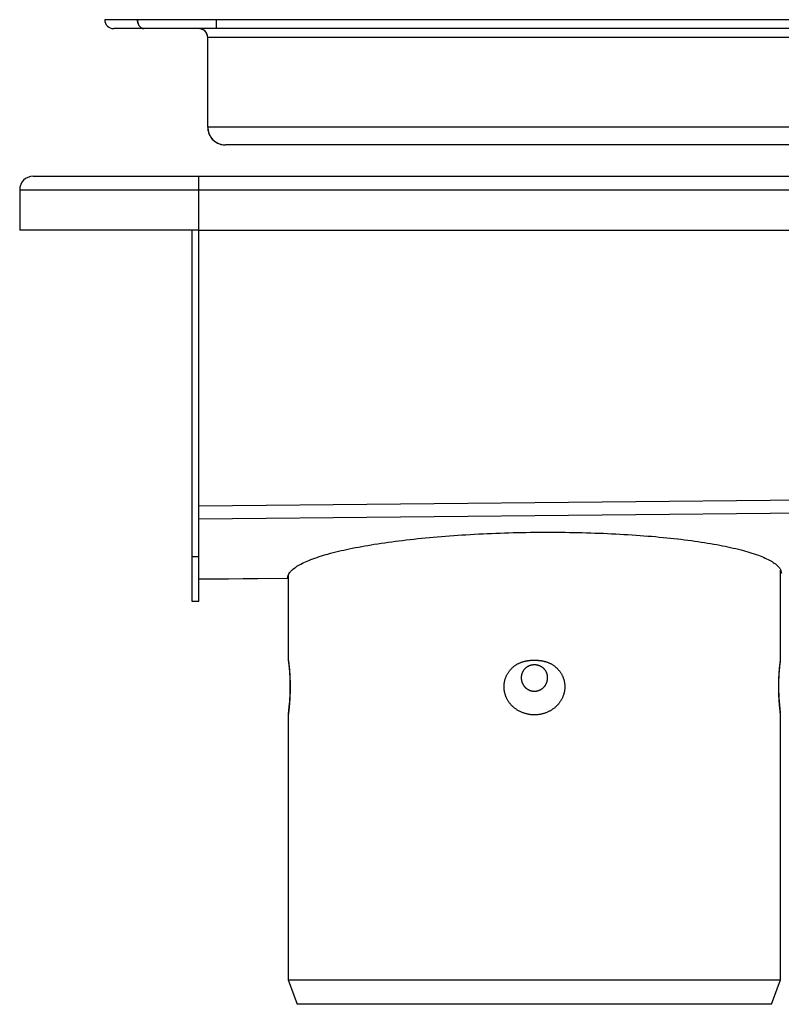
# Model space of a CAD drawing. Extents: x 34 to 281, y 33 to 260.
# Drawn here: x 96 to 125, y 216 to 253 of the extents above; entities that cross this region are included whole.
import ezdxf

# ---------------------------------------------------------------- set-up
doc = ezdxf.new("R2010")
doc.units = 0
doc.header["$LTSCALE"] = 19.36
doc.layers.get('0').update_dxf_attribs({"linetype": 'CONTINUOUS'})
doc.layers.add('AXES', color=7, linetype='CONTINUOUS')

msp = doc.modelspace()

# ---------------------------------------------------------------- linework, layer by layer
at = {"color": 3, "linetype": 'CONTINUOUS'}
for p, q in [((277.872, 253.158), (99.372, 253.158)), ((102.942, 231.058), (102.942, 247.208)), ((102.942, 247.208), (274.302, 247.208)), ((102.942, 245.168), (274.302, 245.168))]:
    msp.add_line(p, q, dxfattribs=at)
at = {"color": 9, "linetype": 'CONTINUOUS'}
for p, q in [((103.622, 252.818), (103.622, 253.158)), ((96.142, 246.698), (281.102, 246.698)), ((102.942, 234.696), (274.302, 236.396)), ((102.944, 234.194), (274.304, 235.894)), ((102.942, 232.758), (102.687, 232.758)), ((102.944, 231.915), (106.319, 231.949))]:
    msp.add_line(p, q, dxfattribs=at)
at = {"color": 7, "linetype": 'CONTINUOUS'}
for p, q in [((277.532, 252.818), (99.712, 252.818)), ((96.652, 247.208), (102.942, 247.208)), ((96.142, 246.698), (96.142, 245.168)), ((102.942, 245.168), (96.142, 245.168)), ((102.687, 231.058), (102.687, 245.168)), ((102.944, 231.915), (102.944, 234.194)), ((102.944, 231.908), (106.319, 231.941)), ((102.944, 231.915), (102.944, 231.908)), ((106.319, 231.949), (106.319, 231.941)), ((125.042, 228.828), (125.042, 232.248)), ((102.942, 231.058), (102.687, 231.058)), ((106.342, 228.827), (106.342, 228.822)), ((106.342, 228.827), (106.342, 228.826)), ((106.342, 228.822), (106.342, 228.818)), ((106.342, 228.818), (106.342, 228.813)), ((106.342, 228.814), (106.343, 228.809)), ((106.343, 228.809), (106.343, 228.805)), ((106.343, 228.805), (106.344, 228.8)), ((106.344, 228.801), (106.345, 228.797)), ((106.344, 228.8), (106.345, 228.793)), ((106.345, 228.797), (106.345, 228.796)), ((106.345, 228.793), (106.346, 228.787)), ((106.346, 228.787), (106.348, 228.778)), ((106.348, 228.779), (106.35, 228.767)), ((106.348, 228.778), (106.35, 228.767)), ((125.038, 228.793), (125.039, 228.796)), ((106.399, 228.205), (106.401, 228.149)), ((106.401, 228.157), (106.403, 228.102)), ((106.403, 228.107), (106.404, 228.054)), ((124.976, 227.898), (124.977, 227.957)), ((124.977, 227.949), (124.978, 228.007)), ((124.978, 228), (124.979, 228.055)), ((106.354, 226.925), (106.35, 226.892)), ((106.357, 226.952), (106.353, 226.92)), ((106.362, 226.996), (106.357, 226.952)), ((125.027, 226.952), (125.024, 226.974)), ((125.03, 226.92), (125.026, 226.953)), ((125.034, 226.892), (125.03, 226.92)), ((125.042, 216.693), (125.042, 226.752)), ((106.342, 216.693), (125.042, 216.693)), ((124.701, 215.758), (125.042, 216.693)), ((124.701, 215.758), (106.682, 215.758))]:
    msp.add_line(p, q, dxfattribs=at)
for points in [[(106.35, 228.767), (106.352, 228.752), (106.354, 228.735), (106.357, 228.715), (106.36, 228.692), (106.363, 228.667), (106.366, 228.639), (106.369, 228.609), (106.372, 228.577), (106.376, 228.543), (106.379, 228.507), (106.382, 228.469), (106.385, 228.429), (106.388, 228.387), (106.391, 228.344), (106.394, 228.299), (106.397, 228.253), (106.399, 228.205)], [(106.35, 228.767), (106.352, 228.751), (106.354, 228.733), (106.357, 228.713), (106.36, 228.689), (106.363, 228.663), (106.366, 228.635), (106.369, 228.605), (106.373, 228.572), (106.376, 228.537), (106.379, 228.5), (106.383, 228.462), (106.386, 228.422), (106.389, 228.38), (106.392, 228.336), (106.394, 228.291), (106.397, 228.245), (106.399, 228.198)], [(124.979, 228.051), (124.98, 228.101), (124.982, 228.15), (124.984, 228.198), (124.987, 228.246), (124.989, 228.292), (124.992, 228.337), (124.995, 228.381), (124.998, 228.423), (125.001, 228.463), (125.004, 228.502), (125.007, 228.539), (125.011, 228.573), (125.014, 228.606), (125.017, 228.636), (125.02, 228.664), (125.024, 228.69), (125.026, 228.713), (125.029, 228.734), (125.032, 228.752), (125.034, 228.767), (125.036, 228.778), (125.037, 228.787), (125.038, 228.793)], [(106.404, 228.057), (106.406, 228.006), (106.406, 227.955), (106.407, 227.903), (106.407, 227.851), (106.407, 227.8), (106.407, 227.748), (106.406, 227.697), (106.405, 227.646), (106.403, 227.595), (106.402, 227.546), (106.4, 227.497), (106.397, 227.449), (106.395, 227.402), (106.392, 227.356), (106.389, 227.311), (106.386, 227.269), (106.383, 227.227), (106.38, 227.188), (106.377, 227.15), (106.374, 227.115), (106.37, 227.081), (106.367, 227.051), (106.365, 227.022), (106.362, 226.996)], [(125.024, 226.973), (125.022, 226.997), (125.019, 227.023), (125.016, 227.052), (125.013, 227.083), (125.01, 227.117), (125.007, 227.153), (125.003, 227.191), (125, 227.231), (124.997, 227.273), (124.994, 227.316), (124.991, 227.361), (124.989, 227.407), (124.986, 227.454), (124.984, 227.502), (124.982, 227.55), (124.98, 227.6), (124.979, 227.65), (124.978, 227.7), (124.977, 227.751), (124.976, 227.803), (124.976, 227.854), (124.976, 227.906)], [(125.024, 226.974), (125.022, 226.997), (125.019, 227.023), (125.016, 227.052), (125.013, 227.083), (125.01, 227.116), (125.007, 227.151), (125.003, 227.189), (125, 227.228), (124.997, 227.27), (124.994, 227.313), (124.991, 227.357), (124.989, 227.402), (124.986, 227.449), (124.984, 227.497), (124.982, 227.545), (124.98, 227.594), (124.979, 227.644), (124.978, 227.694), (124.977, 227.745), (124.976, 227.796), (124.976, 227.847), (124.976, 227.898)]]:
    msp.add_lwpolyline(points, dxfattribs=at)
for centre, radius, start, end in [((99.712, 253.158), 0.34, 180, 270), ((96.652, 246.698), 0.51, 90, 180), ((124.872, 228.828), 0.17, 348.7886, 360), ((107.532, 226.752), 1.19, 173.217, 180), ((123.852, 226.752), 1.19, 0, 6.7612)]:
    msp.add_arc(centre, radius, start, end, dxfattribs=at)
for points in [[(100.617, 253.158), (100.617, 253.153), (100.617, 253.148), (100.617, 253.143)], [(100.847, 252.818), (100.85, 252.818), (100.854, 252.818), (100.857, 252.818)], [(102.942, 234.601), (102.942, 234.633), (102.942, 234.664), (102.942, 234.696)], [(124.995, 232.335), (124.996, 232.334), (124.996, 232.333), (124.997, 232.332)], [(124.997, 232.332), (125.006, 232.319), (125.015, 232.306), (125.022, 232.293)], [(106.319, 231.949), (106.32, 231.976), (106.324, 232.002), (106.332, 232.028)], [(106.389, 232.145), (106.39, 232.145), (106.391, 232.146), (106.391, 232.147)], [(125.056, 232.214), (125.064, 232.188), (125.069, 232.162), (125.07, 232.135)]]:
    msp.add_open_spline(points, degree=3, dxfattribs=at)
for points, knots in [([(100.857, 252.818), (100.846, 252.818), (100.822, 252.82), (100.788, 252.831), (100.756, 252.848), (100.726, 252.871), (100.698, 252.901), (100.674, 252.935), (100.654, 252.974), (100.637, 253.017), (100.625, 253.062), (100.618, 253.109), (100.617, 253.141), (100.617, 253.158)], [0, 0, 0, 0, 0.07495, 0.151381, 0.230575, 0.313477, 0.400634, 0.492197, 0.587962, 0.687433, 0.789882, 0.894408, 1, 1, 1, 1]), ([(100.617, 253.143), (100.617, 253.137), (100.618, 253.121), (100.62, 253.095), (100.625, 253.065), (100.632, 253.035), (100.641, 253.006), (100.652, 252.979), (100.665, 252.953), (100.679, 252.929), (100.695, 252.906), (100.712, 252.886), (100.73, 252.868), (100.749, 252.853), (100.77, 252.84), (100.791, 252.83), (100.813, 252.823), (100.831, 252.819), (100.843, 252.818), (100.847, 252.818)], [0, 0, 0, 0, 0.038661, 0.110656, 0.182042, 0.252533, 0.321861, 0.389785, 0.456099, 0.520638, 0.583287, 0.643987, 0.702744, 0.759631, 0.814799, 0.868473, 0.920949, 0.972588, 1, 1, 1, 1]), ([(102.944, 234.26), (102.944, 234.279), (102.944, 234.334), (102.943, 234.432), (102.943, 234.527), (102.942, 234.586), (102.942, 234.601)], [0, 0, 0, 0, 0.165889, 0.484629, 0.864654, 1, 1, 1, 1]), ([(102.944, 234.194), (102.944, 234.208), (102.944, 234.23), (102.944, 234.253), (102.944, 234.26)], [0, 0, 0, 0, 0.658934, 1, 1, 1, 1]), ([(106.499, 232.265), (106.514, 232.279), (106.582, 232.336), (106.725, 232.431), (106.943, 232.544), (107.316, 232.702), (107.891, 232.883), (108.698, 233.073), (109.644, 233.244), (110.709, 233.391), (111.871, 233.512), (113.108, 233.603), (114.393, 233.664), (115.704, 233.693), (117.014, 233.689), (118.298, 233.654), (119.532, 233.586), (120.691, 233.489), (121.753, 233.363), (122.696, 233.211), (123.501, 233.037), (124.074, 232.867), (124.446, 232.717), (124.664, 232.609), (124.806, 232.517), (124.875, 232.461), (124.89, 232.448)], [0, 0, 0, 0, 0.003232, 0.014245, 0.027309, 0.042471, 0.079017, 0.123453, 0.174999, 0.232672, 0.295359, 0.361853, 0.430894, 0.501191, 0.57144, 0.64034, 0.706615, 0.769021, 0.826377, 0.877591, 0.921703, 0.957947, 0.97297, 0.985905, 0.996803, 1, 1, 1, 1]), ([(106.391, 232.147), (106.401, 232.161), (106.434, 232.203), (106.471, 232.241), (106.499, 232.265)], [0, 0, 0, 0, 0.310619, 1, 1, 1, 1]), ([(124.89, 232.448), (124.917, 232.424), (124.954, 232.387), (124.986, 232.347), (124.995, 232.335)], [0, 0, 0, 0, 0.705139, 1, 1, 1, 1]), ([(125.022, 232.293), (125.03, 232.28), (125.043, 232.255), (125.052, 232.228), (125.056, 232.214)], [0, 0, 0, 0, 0.513106, 1, 1, 1, 1]), ([(106.332, 232.028), (106.336, 232.042), (106.351, 232.083), (106.373, 232.12), (106.389, 232.145)], [0, 0, 0, 0, 0.323174, 1, 1, 1, 1])]:
    msp.add_open_spline(points, degree=3, knots=knots, dxfattribs=at)
at = {"color": 9, "linetype": 'CONTINUOUS'}
for points, knots in [([(106.342, 228.828), (106.342, 228.827), (106.343, 228.824), (106.344, 228.82), (106.345, 228.815), (106.346, 228.81), (106.346, 228.805), (106.347, 228.799), (106.349, 228.792), (106.35, 228.786), (106.35, 228.782), (106.35, 228.781)], [0, 0, 0, 0, 0.079285, 0.184339, 0.272176, 0.402503, 0.492524, 0.605789, 0.748904, 0.92996, 1, 1, 1, 1]), ([(106.351, 228.777), (106.351, 228.776), (106.352, 228.772), (106.352, 228.768), (106.353, 228.765)], [0, 0, 0, 0, 0.312362, 1, 1, 1, 1]), ([(106.354, 228.76), (106.354, 228.755), (106.356, 228.744), (106.358, 228.726), (106.361, 228.706), (106.364, 228.684), (106.367, 228.659), (106.37, 228.632), (106.373, 228.604), (106.376, 228.573), (106.38, 228.541), (106.383, 228.507), (106.386, 228.471), (106.389, 228.434), (106.392, 228.396), (106.395, 228.356), (106.398, 228.315), (106.4, 228.273), (106.403, 228.229), (106.405, 228.185), (106.407, 228.14), (106.408, 228.094), (106.41, 228.048), (106.411, 228.001), (106.412, 227.954), (106.413, 227.906), (106.413, 227.859), (106.413, 227.81), (106.413, 227.762), (106.413, 227.714), (106.412, 227.667), (106.411, 227.619), (106.41, 227.572), (106.408, 227.525), (106.406, 227.479), (106.404, 227.433), (106.402, 227.388), (106.399, 227.344), (106.396, 227.3), (106.394, 227.258), (106.391, 227.216), (106.387, 227.176), (106.384, 227.137), (106.381, 227.099), (106.377, 227.063), (106.374, 227.028), (106.371, 226.995), (106.367, 226.963), (106.365, 226.94), (106.363, 226.927), (106.363, 226.924)], [0, 0, 0, 0, 0.008489, 0.018239, 0.029253, 0.041536, 0.05506, 0.069741, 0.085438, 0.102107, 0.119766, 0.138343, 0.157785, 0.178037, 0.199031, 0.22069, 0.242998, 0.265959, 0.289546, 0.313663, 0.338226, 0.363145, 0.388328, 0.413721, 0.439317, 0.465111, 0.491114, 0.517314, 0.543456, 0.569496, 0.595427, 0.621211, 0.646813, 0.672208, 0.697373, 0.722286, 0.746878, 0.771056, 0.794734, 0.817892, 0.840483, 0.862462, 0.88379, 0.904415, 0.924275, 0.943299, 0.961437, 0.978629, 0.994832, 1, 1, 1, 1]), ([(115.692, 226.752), (115.674, 226.752), (115.638, 226.753), (115.585, 226.756), (115.532, 226.762), (115.479, 226.77), (115.427, 226.78), (115.375, 226.793), (115.324, 226.807), (115.274, 226.824), (115.225, 226.843), (115.177, 226.863), (115.131, 226.886), (115.086, 226.91), (115.042, 226.936), (115, 226.964), (114.959, 226.993), (114.92, 227.024), (114.883, 227.057), (114.847, 227.091), (114.813, 227.126), (114.781, 227.162), (114.751, 227.2), (114.722, 227.238), (114.696, 227.278), (114.672, 227.318), (114.649, 227.359), (114.629, 227.4), (114.611, 227.442), (114.595, 227.485), (114.581, 227.528), (114.568, 227.571), (114.558, 227.615), (114.55, 227.659), (114.544, 227.703), (114.54, 227.748), (114.538, 227.793), (114.538, 227.838), (114.54, 227.883), (114.544, 227.928), (114.55, 227.973), (114.558, 228.017), (114.568, 228.061), (114.58, 228.104), (114.593, 228.147), (114.609, 228.188), (114.627, 228.229), (114.646, 228.269), (114.667, 228.308), (114.69, 228.346), (114.715, 228.384), (114.742, 228.42), (114.771, 228.456), (114.801, 228.49), (114.834, 228.523), (114.867, 228.554), (114.902, 228.584), (114.938, 228.613), (114.976, 228.639), (115.014, 228.664), (115.053, 228.687), (115.093, 228.708), (115.133, 228.726), (115.174, 228.743), (115.213, 228.758), (115.252, 228.77), (115.288, 228.781), (115.321, 228.789), (115.352, 228.796), (115.38, 228.802), (115.405, 228.807), (115.429, 228.81), (115.45, 228.813), (115.469, 228.816), (115.487, 228.818), (115.504, 228.82), (115.52, 228.821), (115.535, 228.823), (115.549, 228.824), (115.562, 228.825), (115.575, 228.825), (115.588, 228.826), (115.6, 228.827), (115.612, 228.827), (115.624, 228.827), (115.635, 228.828), (115.647, 228.828), (115.658, 228.828), (115.669, 228.828), (115.681, 228.828), (115.688, 228.828), (115.692, 228.828)], [0, 0, 0, 0, 0.015352, 0.030777, 0.046232, 0.061674, 0.077074, 0.092424, 0.107721, 0.122959, 0.138121, 0.153113, 0.167959, 0.182692, 0.197331, 0.211891, 0.226368, 0.240749, 0.255027, 0.269245, 0.283399, 0.297425, 0.311316, 0.325095, 0.338737, 0.352274, 0.36572, 0.379075, 0.392308, 0.405407, 0.418419, 0.431408, 0.444397, 0.457366, 0.470305, 0.48324, 0.496197, 0.509234, 0.522322, 0.535362, 0.548376, 0.561371, 0.574312, 0.587207, 0.600066, 0.612893, 0.625669, 0.638426, 0.65121, 0.664094, 0.677104, 0.69021, 0.703377, 0.716589, 0.729866, 0.743219, 0.756553, 0.76977, 0.782926, 0.796105, 0.80927, 0.822301, 0.835116, 0.84767, 0.859942, 0.871642, 0.882508, 0.892514, 0.901628, 0.909848, 0.917268, 0.923989, 0.930111, 0.935729, 0.940935, 0.945793, 0.950355, 0.954662, 0.958755, 0.962666, 0.966419, 0.970039, 0.97355, 0.976979, 0.980354, 0.983699, 0.987016, 0.990306, 0.993567, 0.996798, 1, 1, 1, 1]), ([(115.692, 227.639), (115.687, 227.639), (115.676, 227.639), (115.661, 227.64), (115.645, 227.641), (115.63, 227.643), (115.614, 227.646), (115.599, 227.649), (115.583, 227.652), (115.568, 227.656), (115.553, 227.661), (115.537, 227.666), (115.523, 227.672), (115.508, 227.678), (115.493, 227.685), (115.479, 227.692), (115.464, 227.7), (115.45, 227.708), (115.436, 227.717), (115.423, 227.726), (115.409, 227.736), (115.396, 227.747), (115.383, 227.758), (115.371, 227.769), (115.358, 227.781), (115.346, 227.793), (115.335, 227.806), (115.324, 227.82), (115.313, 227.833), (115.303, 227.847), (115.293, 227.862), (115.283, 227.877), (115.274, 227.893), (115.265, 227.908), (115.257, 227.925), (115.249, 227.942), (115.242, 227.959), (115.235, 227.977), (115.228, 227.995), (115.223, 228.014), (115.218, 228.033), (115.213, 228.053), (115.209, 228.073), (115.206, 228.093), (115.204, 228.113), (115.203, 228.134), (115.202, 228.155), (115.202, 228.176), (115.203, 228.197), (115.205, 228.219), (115.207, 228.241), (115.211, 228.263), (115.216, 228.286), (115.222, 228.309), (115.229, 228.332), (115.238, 228.355), (115.247, 228.378), (115.258, 228.401), (115.271, 228.424), (115.285, 228.446), (115.3, 228.467), (115.316, 228.489), (115.334, 228.509), (115.353, 228.528), (115.373, 228.546), (115.393, 228.562), (115.413, 228.577), (115.433, 228.59), (115.451, 228.601), (115.469, 228.61), (115.485, 228.618), (115.5, 228.624), (115.514, 228.63), (115.528, 228.635), (115.54, 228.639), (115.552, 228.643), (115.563, 228.646), (115.574, 228.649), (115.584, 228.651), (115.594, 228.653), (115.604, 228.655), (115.613, 228.656), (115.622, 228.658), (115.631, 228.659), (115.64, 228.66), (115.649, 228.661), (115.657, 228.662), (115.666, 228.662), (115.675, 228.662), (115.683, 228.663), (115.689, 228.663), (115.692, 228.663)], [0, 0, 0, 0, 0.009831, 0.019721, 0.029655, 0.039619, 0.049602, 0.059613, 0.069658, 0.079744, 0.089867, 0.099974, 0.110086, 0.12023, 0.130427, 0.140693, 0.151028, 0.161429, 0.171892, 0.182451, 0.193108, 0.203812, 0.214559, 0.225365, 0.23621, 0.247116, 0.258093, 0.26914, 0.280229, 0.291346, 0.302527, 0.313828, 0.325268, 0.336828, 0.348501, 0.360308, 0.372274, 0.384455, 0.396828, 0.409299, 0.42189, 0.434606, 0.447414, 0.460323, 0.473343, 0.486482, 0.49972, 0.513093, 0.526655, 0.540494, 0.554653, 0.569112, 0.583849, 0.598861, 0.614184, 0.629852, 0.645767, 0.661822, 0.678093, 0.694698, 0.711609, 0.728681, 0.745811, 0.762939, 0.780033, 0.79667, 0.812428, 0.827206, 0.840892, 0.853418, 0.864871, 0.875362, 0.885011, 0.893941, 0.902281, 0.910114, 0.917512, 0.924535, 0.931241, 0.937673, 0.94387, 0.949868, 0.955701, 0.961412, 0.967047, 0.972641, 0.978198, 0.983716, 0.989191, 0.99462, 1, 1, 1, 1]), ([(115.692, 228.828), (115.695, 228.828), (115.703, 228.828), (115.714, 228.828), (115.725, 228.828), (115.737, 228.828), (115.748, 228.828), (115.76, 228.827), (115.772, 228.827), (115.784, 228.827), (115.796, 228.826), (115.808, 228.825), (115.821, 228.825), (115.835, 228.824), (115.849, 228.823), (115.864, 228.821), (115.88, 228.82), (115.897, 228.818), (115.915, 228.816), (115.934, 228.813), (115.955, 228.81), (115.978, 228.806), (116.004, 228.802), (116.032, 228.796), (116.062, 228.789), (116.096, 228.781), (116.132, 228.77), (116.171, 228.758), (116.21, 228.743), (116.25, 228.726), (116.29, 228.707), (116.33, 228.687), (116.37, 228.664), (116.408, 228.639), (116.445, 228.613), (116.481, 228.584), (116.516, 228.554), (116.55, 228.523), (116.582, 228.49), (116.612, 228.456), (116.641, 228.42), (116.668, 228.384), (116.693, 228.346), (116.716, 228.308), (116.737, 228.269), (116.757, 228.229), (116.774, 228.188), (116.79, 228.147), (116.804, 228.104), (116.816, 228.061), (116.826, 228.018), (116.834, 227.973), (116.84, 227.929), (116.844, 227.884), (116.846, 227.838), (116.846, 227.793), (116.844, 227.748), (116.84, 227.704), (116.834, 227.659), (116.825, 227.615), (116.815, 227.571), (116.803, 227.528), (116.789, 227.485), (116.773, 227.442), (116.754, 227.4), (116.734, 227.359), (116.712, 227.318), (116.687, 227.278), (116.661, 227.238), (116.633, 227.2), (116.603, 227.162), (116.571, 227.126), (116.536, 227.091), (116.501, 227.057), (116.463, 227.024), (116.424, 226.993), (116.384, 226.964), (116.341, 226.936), (116.298, 226.91), (116.253, 226.886), (116.206, 226.863), (116.159, 226.843), (116.11, 226.824), (116.06, 226.807), (116.009, 226.793), (115.957, 226.78), (115.905, 226.77), (115.852, 226.762), (115.798, 226.756), (115.745, 226.753), (115.71, 226.752), (115.692, 226.752)], [0, 0, 0, 0, 0.003207, 0.006447, 0.009718, 0.013014, 0.016334, 0.019675, 0.023048, 0.026481, 0.029999, 0.033627, 0.037385, 0.041298, 0.04539, 0.049696, 0.054261, 0.059132, 0.064344, 0.069967, 0.076095, 0.082814, 0.090229, 0.098448, 0.107539, 0.117515, 0.128404, 0.140197, 0.152476, 0.164991, 0.177775, 0.19079, 0.203936, 0.217085, 0.230229, 0.243446, 0.256802, 0.270146, 0.283414, 0.296622, 0.309787, 0.322886, 0.335891, 0.348776, 0.361576, 0.374341, 0.387121, 0.399953, 0.412809, 0.425695, 0.438623, 0.451603, 0.464606, 0.477639, 0.490724, 0.503762, 0.516722, 0.529657, 0.542596, 0.555562, 0.568547, 0.581541, 0.594561, 0.607642, 0.620853, 0.634241, 0.647736, 0.66125, 0.674857, 0.688611, 0.702493, 0.716525, 0.730689, 0.744908, 0.759173, 0.773563, 0.788062, 0.802644, 0.8173, 0.832042, 0.84689, 0.861879, 0.877036, 0.89227, 0.907561, 0.922907, 0.938301, 0.953741, 0.969197, 0.98463, 1, 1, 1, 1]), ([(115.692, 228.663), (115.695, 228.663), (115.7, 228.663), (115.709, 228.662), (115.717, 228.662), (115.726, 228.662), (115.735, 228.661), (115.744, 228.66), (115.752, 228.659), (115.761, 228.658), (115.771, 228.656), (115.78, 228.655), (115.79, 228.653), (115.799, 228.651), (115.81, 228.649), (115.82, 228.646), (115.832, 228.643), (115.844, 228.639), (115.856, 228.635), (115.869, 228.63), (115.884, 228.624), (115.899, 228.618), (115.915, 228.61), (115.932, 228.6), (115.951, 228.59), (115.97, 228.577), (115.99, 228.562), (116.011, 228.546), (116.031, 228.528), (116.049, 228.509), (116.067, 228.488), (116.084, 228.467), (116.099, 228.446), (116.113, 228.424), (116.125, 228.401), (116.136, 228.378), (116.146, 228.355), (116.154, 228.332), (116.162, 228.309), (116.168, 228.286), (116.173, 228.263), (116.176, 228.241), (116.179, 228.219), (116.181, 228.197), (116.182, 228.176), (116.182, 228.155), (116.181, 228.134), (116.179, 228.113), (116.177, 228.093), (116.174, 228.073), (116.17, 228.053), (116.166, 228.033), (116.161, 228.014), (116.155, 227.995), (116.149, 227.977), (116.142, 227.959), (116.135, 227.942), (116.127, 227.925), (116.118, 227.909), (116.11, 227.893), (116.101, 227.877), (116.091, 227.862), (116.081, 227.847), (116.071, 227.833), (116.06, 227.82), (116.049, 227.806), (116.037, 227.793), (116.025, 227.781), (116.013, 227.769), (116, 227.758), (115.988, 227.747), (115.974, 227.736), (115.961, 227.726), (115.947, 227.717), (115.933, 227.708), (115.919, 227.7), (115.905, 227.692), (115.89, 227.685), (115.876, 227.678), (115.861, 227.672), (115.846, 227.666), (115.831, 227.661), (115.816, 227.656), (115.8, 227.652), (115.785, 227.649), (115.77, 227.646), (115.754, 227.643), (115.738, 227.641), (115.723, 227.64), (115.707, 227.639), (115.697, 227.639), (115.692, 227.639)], [0, 0, 0, 0, 0.00539, 0.010833, 0.016323, 0.021853, 0.027414, 0.033002, 0.038633, 0.04435, 0.050196, 0.056205, 0.06241, 0.068847, 0.07555, 0.082571, 0.089975, 0.097828, 0.106174, 0.115112, 0.12477, 0.135257, 0.146701, 0.159223, 0.172873, 0.187605, 0.203396, 0.220162, 0.237262, 0.254333, 0.27142, 0.288469, 0.305355, 0.32192, 0.338176, 0.354232, 0.370173, 0.385829, 0.401143, 0.416149, 0.430884, 0.445337, 0.45949, 0.473331, 0.48691, 0.500291, 0.513533, 0.526676, 0.539693, 0.552593, 0.565388, 0.578091, 0.590671, 0.603135, 0.615506, 0.627688, 0.639657, 0.651465, 0.663137, 0.674696, 0.686132, 0.697437, 0.708627, 0.719728, 0.730799, 0.741874, 0.752892, 0.76378, 0.774596, 0.785384, 0.796125, 0.806835, 0.817499, 0.82806, 0.838515, 0.848923, 0.859274, 0.869555, 0.879764, 0.889916, 0.900028, 0.910133, 0.920253, 0.930336, 0.940378, 0.950385, 0.960365, 0.970327, 0.980262, 0.990157, 1, 1, 1, 1]), ([(125.021, 226.922), (125.02, 226.932), (125.017, 226.953), (125.014, 226.985), (125.01, 227.019), (125.007, 227.055), (125.003, 227.093), (125, 227.132), (124.996, 227.173), (124.993, 227.216), (124.99, 227.26), (124.987, 227.305), (124.984, 227.351), (124.981, 227.399), (124.979, 227.447), (124.977, 227.496), (124.975, 227.545), (124.973, 227.595), (124.972, 227.645), (124.971, 227.695), (124.97, 227.745), (124.97, 227.795), (124.97, 227.845), (124.97, 227.894), (124.971, 227.944), (124.972, 227.993), (124.973, 228.042), (124.975, 228.091), (124.977, 228.139), (124.979, 228.187), (124.981, 228.234), (124.984, 228.28), (124.987, 228.325), (124.99, 228.368), (124.993, 228.41), (124.996, 228.451), (124.999, 228.489), (125.002, 228.525), (125.006, 228.559), (125.009, 228.592), (125.012, 228.622), (125.016, 228.65), (125.019, 228.677), (125.022, 228.701), (125.025, 228.722), (125.027, 228.741), (125.029, 228.754), (125.03, 228.761), (125.03, 228.763)], [0, 0, 0, 0, 0.016514, 0.034131, 0.052775, 0.072397, 0.092958, 0.114394, 0.136687, 0.159813, 0.183685, 0.208232, 0.233395, 0.259128, 0.285378, 0.31203, 0.338877, 0.365621, 0.392548, 0.419703, 0.446889, 0.474017, 0.501023, 0.527924, 0.554719, 0.581401, 0.608007, 0.634482, 0.660717, 0.686603, 0.712083, 0.737082, 0.761499, 0.785235, 0.808102, 0.829979, 0.850803, 0.870537, 0.889157, 0.906726, 0.923305, 0.938841, 0.95322, 0.966358, 0.978136, 0.988465, 0.997349, 1, 1, 1, 1]), ([(125.03, 228.763), (125.031, 228.766), (125.032, 228.773), (125.033, 228.782), (125.035, 228.792), (125.036, 228.799), (125.037, 228.805), (125.038, 228.81), (125.039, 228.814), (125.04, 228.818), (125.041, 228.823), (125.041, 228.827), (125.042, 228.828)], [0, 0, 0, 0, 0.134778, 0.307302, 0.4469, 0.557613, 0.644765, 0.713279, 0.767574, 0.847107, 0.920594, 1, 1, 1, 1]), ([(106.356, 226.864), (106.356, 226.861), (106.354, 226.851), (106.352, 226.835), (106.35, 226.816), (106.348, 226.8), (106.346, 226.786), (106.345, 226.774), (106.343, 226.765), (106.343, 226.758), (106.342, 226.754), (106.342, 226.752)], [0, 0, 0, 0, 0.068222, 0.259648, 0.430413, 0.579822, 0.707276, 0.812258, 0.894341, 0.953103, 1, 1, 1, 1]), ([(106.363, 226.924), (106.362, 226.917), (106.361, 226.903), (106.358, 226.883), (106.357, 226.869), (106.356, 226.864)], [0, 0, 0, 0, 0.304747, 0.733587, 1, 1, 1, 1]), ([(125.028, 226.86), (125.028, 226.862), (125.026, 226.874), (125.024, 226.894), (125.022, 226.912), (125.021, 226.922)], [0, 0, 0, 0, 0.130952, 0.547396, 1, 1, 1, 1]), ([(125.042, 226.752), (125.041, 226.754), (125.041, 226.758), (125.04, 226.766), (125.039, 226.776), (125.037, 226.789), (125.035, 226.805), (125.033, 226.824), (125.03, 226.842), (125.029, 226.854), (125.028, 226.86)], [0, 0, 0, 0, 0.054545, 0.1226, 0.217456, 0.338671, 0.48585, 0.658442, 0.855747, 1, 1, 1, 1])]:
    msp.add_open_spline(points, degree=3, knots=knots, dxfattribs=at)
for points in [[(106.35, 228.781), (106.351, 228.78), (106.351, 228.779), (106.351, 228.777)], [(106.353, 228.765), (106.353, 228.764), (106.353, 228.762), (106.354, 228.76)]]:
    msp.add_open_spline(points, degree=3, dxfattribs=at)
at = {"layer": 'AXES', "color": 7, "linetype": 'CONTINUOUS'}
for p, q in [((103.282, 249.078), (103.282, 252.478)), ((273.282, 248.398), (103.962, 248.398)), ((106.342, 232.051), (106.342, 228.828)), ((106.342, 226.752), (106.342, 216.693)), ((106.342, 216.693), (106.682, 215.758))]:
    msp.add_line(p, q, dxfattribs=at)
at = {"layer": 'AXES', "color": 9, "linetype": 'CONTINUOUS'}
for p, q in [((273.962, 252.478), (103.282, 252.478)), ((273.962, 249.078), (103.282, 249.078))]:
    msp.add_line(p, q, dxfattribs=at)
at = {"layer": 'AXES', "color": 7, "linetype": 'CONTINUOUS'}
for centre, radius, start, end in [((102.942, 252.478), 0.34, 0, 90), ((103.962, 249.078), 0.68, 180, 270)]:
    msp.add_arc(centre, radius, start, end, dxfattribs=at)
for points, knots in [([(103.282, 252.478), (103.282, 252.49), (103.28, 252.514), (103.275, 252.55), (103.265, 252.586), (103.251, 252.622), (103.231, 252.657), (103.207, 252.692), (103.176, 252.726), (103.139, 252.756), (103.096, 252.782), (103.048, 252.802), (102.996, 252.815), (102.96, 252.818), (102.942, 252.818)], [0, 0, 0, 0, 0.067031, 0.134951, 0.20464, 0.276937, 0.352637, 0.4324, 0.516707, 0.605755, 0.699409, 0.797071, 0.897736, 1, 1, 1, 1]), ([(103.282, 249.06), (103.282, 249.045), (103.284, 249.01), (103.292, 248.955), (103.306, 248.893), (103.327, 248.831), (103.354, 248.77), (103.389, 248.709), (103.432, 248.649), (103.484, 248.592), (103.544, 248.539), (103.614, 248.491), (103.692, 248.451), (103.778, 248.421), (103.859, 248.404), (103.911, 248.399), (103.933, 248.398)], [0, 0, 0, 0, 0.042531, 0.103103, 0.164852, 0.228348, 0.294133, 0.362698, 0.434461, 0.509727, 0.588651, 0.671183, 0.757101, 0.845833, 0.936605, 1, 1, 1, 1])]:
    msp.add_open_spline(points, degree=3, knots=knots, dxfattribs=at)
for points in [[(103.282, 249.078), (103.282, 249.072), (103.282, 249.066), (103.282, 249.06)], [(103.933, 248.398), (103.942, 248.398), (103.952, 248.398), (103.962, 248.398)]]:
    msp.add_open_spline(points, degree=3, dxfattribs=at)

doc.saveas('drawing.dxf')
